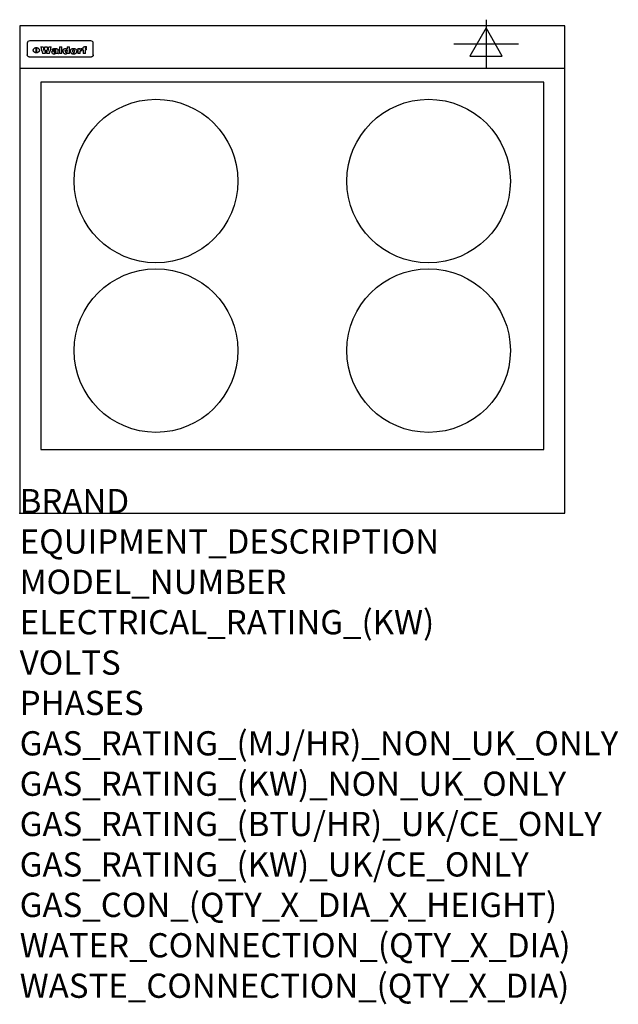
# Model space of a CAD drawing. Extents: x 0 to 988, y -811 to 815.
import ezdxf

# ---------------------------------------------------------------- set-up
doc = ezdxf.new("R2010")
doc.units = 0
doc.header["$LTSCALE"] = 2.5
doc.layers.get('0').update_dxf_attribs({"linetype": 'CONTINUOUS'})
for name, color, linetype in [('Moffat_2D_Electrical', 6, 'CONTINUOUS'), ('Moffat_Detail', 5, 'CONTINUOUS'), ('Moffat_Profile', 1, 'CONTINUOUS')]:
    doc.layers.add(name, color=color, linetype=linetype)
doc.layers.add('Moffat_Notes', color=2, linetype='CONTINUOUS', plot=False)
doc.styles.get("Standard").update_dxf_attribs({"font": 'txt.shx'})

# ---------------------------------------------------------------- blocks, each defined once
blk = doc.blocks.new('ELECTRICAL CONNECTION')
at = {"layer": 'Moffat_2D_Electrical'}
for p, q in [((0, 40), (0, -40)), ((0, 26.7), (-26.7, -20)), ((26.7, -20), (0, 26.7)), ((-53.3, 0), (53.3, 0)), ((-26.7, -20), (26.7, -20))]:
    blk.add_line(p, q, dxfattribs=at)

msp = doc.modelspace()

# ---------------------------------------------------------------- linework, layer by layer
msp.add_point((0, 0))
at = {"layer": 'Moffat_Detail'}
for p, q in [((12.5, 776.5), (12.5, 776.1)), ((12.5, 776.1), (12.5, 773.6)), ((12.5, 773.6), (12.5, 759.5)), ((117.5, 780), (16.5, 780)), ((27.2, 760.3), (27.2, 768.9)), ((27.7, 768.9), (27.7, 760.3)), ((34.6, 770.3), (38.7, 770.3)), ((41.7, 770.3), (45.2, 770.3)), ((48.1, 770.3), (52.1, 770.3)), ((57.2, 764.6), (53.4, 764.6)), ((59.5, 765.3), (59.5, 765.3)), ((59.8, 764.7), (59.8, 764.7)), ((63.5, 759.9), (63.5, 764.4)), ((65.8, 770.3), (65.8, 759)), ((65.8, 770.3), (69.7, 770.3)), ((69.7, 759), (69.7, 770.3)), ((78.3, 770.3), (78.3, 766.3)), ((78.3, 770.3), (82, 770.3)), ((82, 759), (82, 770.3)), ((96, 767.2), (99.5, 767.2)), ((96, 767.2), (96, 759)), ((99.5, 765.6), (99.5, 767.2)), ((102.5, 767.4), (102.8, 767.4)), ((102.8, 764.1), (102.8, 767.4)), ((103.4, 767.2), (104.6, 767.2)), ((103.4, 767.2), (103.4, 765.3)), ((104.6, 765.3), (103.4, 765.3)), ((104.6, 767.7), (104.6, 767.2)), ((104.6, 765.3), (104.6, 759)), ((107.9, 770.6), (110, 770.6)), ((108.4, 767.2), (110, 767.2)), ((110, 765.3), (108.4, 765.3)), ((108.4, 759), (108.4, 765.3)), ((110, 768.4), (110, 770.6)), ((110, 765.3), (110, 767.2)), ((121.5, 776.1), (121.5, 776.5)), ((121.5, 773.6), (121.5, 776.1)), ((121.5, 759.5), (121.5, 773.6)), ((12.5, 759.5), (12.5, 757.1)), ((117.5, 753.3), (16.5, 753.3)), ((42, 759), (37.8, 759)), ((49, 759), (44.9, 759)), ((59.8, 762.4), (59.8, 762.1)), ((63.9, 759), (60.1, 759)), ((63.9, 759), (63.9, 759.2)), ((69.7, 759), (65.8, 759)), ((78.6, 760), (78.6, 759)), ((82, 759), (78.6, 759)), ((99.8, 759), (96, 759)), ((99.8, 759), (99.8, 762.3)), ((108.4, 759), (104.6, 759)), ((121.5, 757.1), (121.5, 759.5))]:
    msp.add_line(p, q, dxfattribs=at)
at = {"layer": 'Moffat_Detail', "flags": 128}
for points in [[(22.5, 764.5), (22.5, 764.8), (22.5, 765), (22.6, 765.3), (22.7, 765.6), (22.7, 765.9), (22.9, 766.1), (23, 766.4), (23.1, 766.6), (23.3, 766.9), (23.5, 767.1), (23.7, 767.3), (23.9, 767.5), (24.1, 767.7), (24.3, 767.9), (24.6, 768.1), (24.8, 768.3), (25.1, 768.4), (25.4, 768.5), (25.7, 768.6), (26, 768.7), (26.3, 768.8), (26.6, 768.9), (26.9, 768.9), (27.2, 768.9)], [(27.2, 760.3), (26.9, 760.3), (26.6, 760.4), (26.3, 760.4), (26, 760.5), (25.7, 760.6), (25.4, 760.7), (25.1, 760.8), (24.8, 760.9), (24.6, 761.1), (24.3, 761.2), (24.1, 761.4), (23.9, 761.6), (23.7, 761.8), (23.5, 762), (23.3, 762.2), (23.1, 762.4), (23, 762.7), (22.9, 762.9), (22.7, 763.2), (22.7, 763.4), (22.6, 763.7), (22.5, 764), (22.5, 764.2), (22.5, 764.5)], [(27.7, 768.9), (28.1, 768.9), (28.4, 768.9), (28.7, 768.8), (29, 768.7), (29.3, 768.6), (29.6, 768.5), (29.9, 768.4), (30.2, 768.3), (30.4, 768.1), (30.7, 767.9), (30.9, 767.7), (31.1, 767.5), (31.3, 767.3), (31.5, 767.1), (31.7, 766.9), (31.9, 766.6), (32, 766.4), (32.1, 766.1), (32.3, 765.9), (32.3, 765.6), (32.4, 765.3), (32.5, 765), (32.5, 764.8), (32.5, 764.5)], [(32.5, 764.5), (32.5, 764.2), (32.5, 764), (32.4, 763.7), (32.3, 763.4), (32.3, 763.2), (32.1, 762.9), (32, 762.7), (31.9, 762.4), (31.7, 762.2), (31.5, 762), (31.3, 761.8), (31.1, 761.6), (30.9, 761.4), (30.7, 761.2), (30.4, 761.1), (30.2, 760.9), (29.9, 760.8), (29.6, 760.7), (29.3, 760.6), (29, 760.5), (28.7, 760.4), (28.4, 760.4), (28.1, 760.3), (27.7, 760.3)], [(15, 753.6), (14.7, 753.7), (14.5, 753.8), (14.2, 754), (14, 754.1), (13.8, 754.3), (13.6, 754.5), (13.4, 754.7), (13.2, 754.9), (13, 755.2), (12.9, 755.4), (12.8, 755.7), (12.7, 756), (12.6, 756.2), (12.5, 756.5), (12.5, 756.8), (12.5, 757.1)], [(16.5, 753.3), (16.1, 753.3), (15.7, 753.4), (15.3, 753.4), (15, 753.6)], [(119, 753.6), (118.7, 753.4), (118.3, 753.4), (117.9, 753.3), (117.5, 753.3)], [(121.5, 757.1), (121.5, 756.8), (121.5, 756.5), (121.4, 756.2), (121.3, 756), (121.2, 755.7), (121.1, 755.4), (121, 755.2), (120.8, 754.9), (120.6, 754.7), (120.4, 754.5), (120.2, 754.3), (120, 754.1), (119.8, 754), (119.5, 753.8), (119.3, 753.7), (119, 753.6)]]:
    msp.add_lwpolyline(points, dxfattribs=at)
at = {"layer": 'Moffat_Detail'}
msp.add_lwpolyline([(35, 105), (865, 105), (865, 712), (35, 712)], close=True, dxfattribs=at)
for centre in [(225, 548.5), (675, 548.5), (225, 268.5), (675, 268.5)]:
    msp.add_circle(centre, 135, dxfattribs=at)
for centre, major_axis, ratio, start_param, end_param in [((16.5, 776.5), (-4, 0), 0.866025, 4.712389, 6.283185), ((36.2, 793.1), (-12.1, 57.2), 0.115401, 1.957335, 2.184819), ((39.8, 793.1), (8.3, -57.2), 0.081873, 5.111411, 5.258321), ((40.5, 793.1), (9.8, 57.2), 0.095295, 4.170858, 4.317769), ((43.2, 793.1), (-9.2, -57.2), 0.089618, 0.946737, 1.082967), ((43.6, 793.1), (-9.5, 57.2), 0.09282, 2.05754, 2.19377), ((46.4, 793.1), (9.3, -57.2), 0.090857, 5.108549, 5.255459), ((47.1, 793.1), (8.1, 57.2), 0.079858, 4.16586, 4.312771), ((50.6, 793.1), (-11.9, -57.2), 0.113882, 0.956097, 1.183581), ((53.4, 793.1), (6.5, 57.2), 0.064641, 4.198044, 4.211249), ((53.2, 793.1), (19.2, 57.2), 0.169083, 4.260536, 4.271857), ((52.7, 793.1), (38.4, 56.4), 0.251437, 4.384455, 4.394363), ((51.6, 793.1), (68.1, 54.4), 0.262167, 4.542362, 4.550386), ((47.1, 793.1), (171.6, 50.8), 0.153536, 4.711284, 4.711442), ((50.1, 793.1), (103.1, 52.5), 0.221899, 4.644434, 4.64947), ((47.1, 793.1), (164.4, 50.9), 0.159069, 4.712693, 4.716471), ((42.7, 793.1), (248, 50.2), 0.110898, 4.743263, 4.746097), ((33, 793.1), (419.8, 49.8), 0.06724, 4.760567, 4.762456), ((57, 793.1), (-30.7, -56.8), 0.228764, 1.174057, 1.18459), ((57.1, 793.1), (-7.7, -57.2), 0.075574, 1.059217, 1.061261), ((-7, 793.1), (1110.6, 49.6), 0.025722, 4.769284, 4.770072), ((56, 793.1), (102.4, 52.5), 0.222801, 4.613084, 4.614656), ((52.9, 793.1), (296.9, 50), 0.093749, 4.712637, 4.715153), ((-52.8, 793.1), (1889.2, 49.6), 0.015141, 4.770823, 4.770981), ((82.3, 793.1), (-1288.1, 49.6), 0.022189, 1.553095, 1.553409), ((156.4, 793.1), (-1660.2, 49.6), 0.017226, 1.512322, 1.512794), ((62.8, 793.1), (-216.9, 50.4), 0.125291, 1.581661, 1.584648), ((60, 793.1), (119.4, 51.9), 0.202417, 4.615998, 4.621028), ((90.2, 793.1), (-528, 49.7), 0.053742, 1.517341, 1.518758), ((60, 793.1), (-27.3, 56.9), 0.214652, 1.976624, 1.987157), ((59.7, 793.1), (32.5, 56.7), 0.235222, 4.3191, 4.326016), ((78.4, 793.1), (-321.5, 50), 0.086957, 1.527211, 1.529258), ((72, 793.1), (-203.7, 50.5), 0.132462, 1.548566, 1.552502), ((68, 793.1), (-124.8, 51.7), 0.19635, 1.600887, 1.605924), ((66.3, 793.1), (-88.1, 53.2), 0.240603, 1.668887, 1.670303), ((65.3, 793.1), (-65.9, 54.5), 0.263833, 1.741061, 1.749871), ((64.3, 793.1), (-35.9, 56.6), 0.245476, 1.903977, 1.913099), ((63.7, 793.1), (15.6, -57.2), 0.143886, 5.169919, 5.180611), ((63.5, 793.1), (5, -57.2), 0.050176, 5.215542, 5.229533), ((63.5, 793.1), (1.8, -57.2), 0.01784, 5.233387, 5.237788), ((71.6, 793.1), (7.6, 57.2), 0.075145, 4.181513, 4.194876), ((71.6, 793.1), (14.2, 57.2), 0.132942, 4.217947, 4.230209), ((71.5, 793.1), (22.5, 57.1), 0.189973, 4.271929, 4.283091), ((71.3, 793.1), (32.6, 56.7), 0.23556, 4.342821, 4.353042), ((71, 793.1), (41.8, 56.2), 0.25802, 4.407996, 4.411456), ((70.7, 793.1), (52.3, 55.5), 0.267543, 4.46898, 4.478419), ((69.6, 793.1), (79.8, 53.6), 0.25057, 4.588067, 4.595306), ((67.3, 793.1), (126.6, 51.7), 0.194381, 4.683066, 4.688103), ((59.8, 793.1), (262.6, 50.1), 0.105184, 4.747203, 4.74988), ((14.6, 793.1), (1049.6, 49.6), 0.027212, 4.768674, 4.769147), ((75.7, 793.1), (-22.6, -57.1), 0.190252, 1.109071, 1.119132), ((110.7, 793.1), (-608.3, 49.7), 0.046748, 1.516571, 1.51783), ((75.8, 793.1), (65.2, 54.6), 0.26432, 4.491487, 4.49809), ((75.1, 793.1), (272.7, 50.1), 0.101547, 4.697199, 4.699872), ((87.1, 793.1), (-191.5, 50.6), 0.139796, 1.550929, 1.55455), ((78.7, 793.1), (-321.5, 50), 0.086957, 1.578175, 1.580218), ((84.8, 793.1), (-148.6, 51.2), 0.172511, 1.576996, 1.577783), ((81.9, 793.1), (-91.8, 53), 0.235994, 1.653744, 1.660354), ((77.7, 793.1), (-70.5, 54.2), 0.260167, 1.764324, 1.771713), ((80.5, 793.1), (-61.6, 54.9), 0.266408, 1.758066, 1.767034), ((77.8, 793.1), (-30.1, 56.8), 0.226427, 1.978456, 1.981757), ((80.1, 793.1), (-49.9, 55.7), 0.266551, 1.823201, 1.824931), ((83.8, 793.1), (9, 57.2), 0.088184, 4.186201, 4.199249), ((83.8, 793.1), (16.7, 57.2), 0.151836, 4.229671, 4.241618), ((83.7, 793.1), (26.4, 57), 0.210674, 4.294745, 4.305593), ((83.5, 793.1), (39, 56.4), 0.252891, 4.381399, 4.391148), ((83.1, 793.1), (52.2, 55.5), 0.267498, 4.464093, 4.47007), ((82.5, 793.1), (69.2, 54.3), 0.261267, 4.545202, 4.552596), ((81.5, 793.1), (94.6, 52.9), 0.232514, 4.625697, 4.631834), ((79.2, 793.1), (141.8, 51.3), 0.178819, 4.696373, 4.700938), ((75.3, 793.1), (215.3, 50.4), 0.126114, 4.736034, 4.73934), ((64, 793.1), (415, 49.8), 0.067991, 4.760699, 4.762588), ((87.7, 793.1), (-22, -57.1), 0.186632, 1.111751, 1.12134), ((87.6, 793.1), (61.8, 54.8), 0.266311, 4.482757, 4.489988), ((85.7, 793.1), (260.8, 50.2), 0.105885, 4.701778, 4.704608), ((20.6, 793.1), (1159.3, 49.6), 0.024646, 4.769693, 4.770323), ((151.1, 793.1), (-1053.4, 49.6), 0.027114, 1.513084, 1.513872), ((92.5, 793.1), (-282.6, 50.1), 0.098214, 1.575612, 1.578128), ((90.4, 793.1), (-65.2, 54.6), 0.26432, 1.778493, 1.786039), ((111.6, 793.1), (-374.3, 49.9), 0.075145, 1.522605, 1.524652), ((90.3, 793.1), (-26, 57), 0.208712, 1.996811, 2.002471), ((90.3, 793.1), (-11.2, 57.2), 0.107749, 2.076409, 2.088357), ((102.1, 793.1), (-205.5, 50.5), 0.131452, 1.546924, 1.550387), ((98.2, 793.1), (-130.8, 51.6), 0.189973, 1.592906, 1.597786), ((96.4, 793.1), (-93.1, 52.9), 0.234389, 1.655413, 1.66155), ((95.4, 793.1), (-68, 54.4), 0.262233, 1.735791, 1.742398), ((94.7, 793.1), (-48.1, 55.8), 0.265413, 1.834386, 1.843508), ((94.4, 793.1), (-35, 56.6), 0.242881, 1.919569, 1.929632), ((94.2, 793.1), (22.2, -57.1), 0.188032, 5.147164, 5.158483), ((94.2, 793.1), (14.2, -57.2), 0.132942, 5.198342, 5.210604), ((98.9, 793.1), (25, 57), 0.20353, 4.300124, 4.312862), ((98.2, 793.1), (43.6, 56.1), 0.260713, 4.423733, 4.43333), ((97.2, 793.1), (68, 54.4), 0.262233, 4.550384, 4.55479), ((94.8, 793.1), (117.6, 52), 0.20449, 4.671362, 4.676399), ((87.3, 793.1), (257.6, 50.2), 0.107097, 4.745641, 4.748475), ((33.5, 793.1), (1202.2, 49.6), 0.023769, 4.76835, 4.768823), ((103.4, 793.1), (14.1, 57.2), 0.131452, 4.299285, 4.311748), ((104.3, 793.1), (3.7, 57.2), 0.03708, 4.254584, 4.269397), ((101.9, 793.1), (30.1, 56.8), 0.226427, 4.398701, 4.40865), ((100.1, 793.1), (48.7, 55.8), 0.265819, 4.517421, 4.521688), ((97, 793.1), (79, 53.7), 0.251437, 4.648034, 4.654359), ((88.9, 793.1), (152.4, 51.1), 0.169083, 4.766957, 4.771229), ((68.7, 793.1), (328.2, 49.9), 0.08525, 4.814904, 4.817278), ((-101.4, 793.1), (1774.7, 49.6), 0.016116, 4.829801, 4.830117), ((106.8, 793.1), (-22.4, -57.1), 0.189388, 1.182942, 1.193813), ((108.2, 793.1), (-2.3, -57.2), 0.022692, 1.106135, 1.1096), ((108.6, 793.1), (3.3, -57.2), 0.033222, 5.176023, 5.178385), ((108.5, 793.1), (2.8, -57.2), 0.027714, 5.178971, 5.181805), ((101.7, 793.1), (94.6, 52.9), 0.232514, 4.655615, 4.657506), ((82.1, 793.1), (359.8, 49.9), 0.078055, 4.775839, 4.778046), ((201.5, 793.1), (-1202.2, 49.6), 0.023769, 1.495299, 1.495456), ((210.2, 793.1), (-1316.7, 49.6), 0.021708, 1.495293, 1.495451), ((117.5, 776.5), (4, 0), 0.866025, 0, 1.570796), ((53.4, 793.1), (5.6, 57.2), 0.055651, 4.126897, 4.140913), ((52.8, 793.1), (-2.5, 57.2), 0.025591, 2.160584, 2.16673), ((52.2, 793.1), (-9.6, 57.2), 0.093749, 2.152075, 2.165164), ((54.2, 793.1), (18.6, 57.2), 0.165404, 4.189319, 4.200965), ((50.9, 793.1), (-23.3, 57.1), 0.194381, 2.101775, 2.112984), ((55.2, 793.1), (43, 56.1), 0.25987, 4.343559, 4.352682), ((48.6, 793.1), (-46.9, 55.9), 0.264454, 1.973584, 1.982592), ((56.1, 793.1), (70.2, 54.3), 0.260447, 4.481081, 4.482969), ((56.7, 793.1), (92.7, 52.9), 0.234951, 4.548304, 4.553022), ((46, 793.1), (-73.1, 54.1), 0.25768, 1.86586, 1.870605), ((41.1, 793.1), (-117.5, 52), 0.204617, 1.77256, 1.777782), ((57.9, 793.1), (137.5, 51.4), 0.183066, 4.618103, 4.622349), ((59.3, 793.1), (201.5, 50.5), 0.133732, 4.65719, 4.660806), ((28.2, 793.1), (-228.9, 50.3), 0.119322, 1.713758, 1.716924), ((60.9, 793.1), (292.2, 50), 0.095174, 4.678021, 4.681008), ((-34.4, 793.1), (-752.4, 49.7), 0.037879, 1.693205, 1.694313), ((239.5, 793.1), (1517.1, 49.6), 0.018848, 4.590755, 4.591072), ((62.3, 793.1), (385.1, 49.8), 0.073106, 4.687841, 4.68957), ((57.9, 793.1), (-13.8, -57.2), 0.129036, 1.012618, 1.017815), ((55.2, 793.1), (22.9, -57.1), 0.191942, 5.224849, 5.235881), ((108.9, 793.1), (432, 49.8), 0.0654, 4.58415, 4.585891), ((61, 793.1), (66.1, 54.5), 0.263696, 4.437831, 4.444759), ((64.1, 793.1), (515.2, 49.7), 0.055044, 4.69372, 4.695135), ((44.2, 793.1), (-169.3, 50.9), 0.15527, 1.694039, 1.697981), ((65.8, 793.1), (155.6, 51.1), 0.166311, 4.6044, 4.610066), ((81.1, 793.1), (197.7, 50.5), 0.136017, 4.558661, 4.562143), ((-11.3, 793.1), (-858.7, 49.6), 0.033222, 1.653283, 1.653441), ((61.7, 793.1), (314.8, 50), 0.088692, 4.686369, 4.686684), ((61.7, 793.1), (322.4, 50), 0.086718, 4.687324, 4.69031), ((92.6, 793.1), (429.4, 49.8), 0.065786, 4.624035, 4.625927), ((68.1, 793.1), (206, 50.5), 0.131158, 4.63262, 4.636554), ((63.8, 793.1), (114, 52.1), 0.208712, 4.569526, 4.569683), ((75.3, 793.1), (146.9, 51.2), 0.174015, 4.536328, 4.538543), ((70.1, 793.1), (100.9, 52.6), 0.224611, 4.482667, 4.488993), ((66.9, 793.1), (102.4, 52.5), 0.222801, 4.519783, 4.525301), ((66.3, 793.1), (164.4, 50.9), 0.159069, 4.619441, 4.623217), ((63.5, 793.1), (55.3, 55.3), 0.267949, 4.377275, 4.377591), ((67.3, 793.1), (73.6, 54), 0.25723, 4.418721, 4.426938), ((61.8, 793.1), (30.6, 56.8), 0.228452, 4.238215, 4.247983), ((60.2, 793.1), (6.7, 57.2), 0.066505, 4.133361, 4.147374), ((59.4, 793.1), (-7.9, 57.2), 0.07749, 2.123667, 2.126657), ((58.4, 793.1), (-13.3, 57.2), 0.125639, 2.163832, 2.179958), ((62.3, 793.1), (11.6, -57.2), 0.110898, 5.309416, 5.317631), ((58.3, 793.1), (-49, 55.7), 0.266048, 1.968618, 1.974626), ((71.5, 793.1), (2.7, 57.2), 0.02741, 4.158499, 4.172809), ((71.3, 793.1), (-1.5, 57.2), 0.015141, 2.125594, 2.130785), ((71.2, 793.1), (-3.9, 57.2), 0.038713, 2.12857, 2.142732), ((70.8, 793.1), (-10.4, 57.2), 0.100388, 2.127132, 2.140044), ((70.4, 793.1), (-16.7, 57.2), 0.151836, 2.113922, 2.125898), ((69.6, 793.1), (-26, 57), 0.208712, 2.075169, 2.085893), ((68.7, 793.1), (-37.1, 56.5), 0.24862, 2.01897, 2.028757), ((67.5, 793.1), (-49.8, 55.7), 0.266482, 1.957011, 1.963804), ((65.4, 793.1), (-71.1, 54.2), 0.259631, 1.869426, 1.877173), ((60.7, 793.1), (-114, 52.1), 0.208712, 1.776748, 1.782285), ((51.1, 793.1), (-197.7, 50.5), 0.136017, 1.721992, 1.725474), ((-7.4, 793.1), (-687, 49.7), 0.04145, 1.693702, 1.69481), ((75.4, 793.1), (-7.5, -57.2), 0.074301, 1.030258, 1.04378), ((75.3, 793.1), (-1.3, -57.2), 0.013151, 1.0148, 1.020776), ((75, 793.1), (4.4, -57.2), 0.043702, 5.265351, 5.279668), ((74.3, 793.1), (18.4, -57.2), 0.164024, 5.23019, 5.241524), ((73.3, 793.1), (-35.6, 56.6), 0.244573, 2.0002, 2.003034), ((206.8, 793.1), (1087.7, 49.6), 0.026261, 4.590174, 4.590491), ((71.6, 793.1), (-64.6, 54.6), 0.264702, 1.852107, 1.860141), ((119.3, 793.1), (361.1, 49.9), 0.077793, 4.580942, 4.583), ((57.2, 793.1), (-273.9, 50.1), 0.101131, 1.658507, 1.660713), ((95.4, 793.1), (158.8, 51), 0.163614, 4.541237, 4.545511), ((93.3, 793.1), (231.9, 50.3), 0.117913, 4.615403, 4.618397), ((88.8, 793.1), (100.3, 52.6), 0.225358, 4.480428, 4.483117), ((81.8, 793.1), (61.6, 54.8), 0.266377, 4.411213, 4.418617), ((86.5, 793.1), (79.3, 53.7), 0.251155, 4.432219, 4.439651), ((79.6, 793.1), (24.3, 57), 0.200106, 4.212969, 4.223361), ((77.9, 793.1), (-16.4, 57.2), 0.149882, 2.057924, 2.069086), ((83.7, 793.1), (51.5, 55.6), 0.267285, 4.327441, 4.337394), ((78.7, 793.1), (8.2, 57.2), 0.0807, 4.149744, 4.163119), ((78.2, 793.1), (-4.2, 57.2), 0.041882, 2.109094, 2.124033), ((78.4, 793.1), (1.7, 57.2), 0.017226, 4.152046, 4.156608), ((83.7, 793.1), (2.8, 57.2), 0.027714, 4.159472, 4.173624), ((83.5, 793.1), (-1.5, 57.2), 0.015614, 2.124625, 2.134692), ((83.2, 793.1), (-7, 57.2), 0.069544, 2.126571, 2.139948), ((82.8, 793.1), (-14.2, 57.2), 0.132942, 2.115411, 2.127694), ((82.2, 793.1), (-23.3, 57.1), 0.194381, 2.081595, 2.092785), ((81.3, 793.1), (-34.4, 56.6), 0.241175, 2.026635, 2.036888), ((80, 793.1), (-50.1, 55.7), 0.266651, 1.946823, 1.955822), ((78.4, 793.1), (-66.6, 54.5), 0.263322, 1.879754, 1.88639), ((76, 793.1), (-90.7, 53), 0.237382, 1.812155, 1.818479), ((71.5, 793.1), (-132.6, 51.5), 0.188032, 1.753518, 1.758422), ((63.5, 793.1), (-202.9, 50.5), 0.132942, 1.718563, 1.722045), ((87.6, 793.1), (-7.7, -57.2), 0.076008, 1.03717, 1.050376), ((87.5, 793.1), (-2.3, -57.2), 0.022692, 1.017439, 1.027817), ((87.3, 793.1), (3, -57.2), 0.029919, 5.265084, 5.280816), ((43.3, 793.1), (-374.3, 49.9), 0.075145, 1.698974, 1.701032), ((86.8, 793.1), (11.9, -57.2), 0.113578, 5.258763, 5.270726), ((86, 793.1), (25.3, -57), 0.204955, 5.203704, 5.209532), ((83.7, 793.1), (-62.6, 54.8), 0.2659, 1.863621, 1.871342), ((-38.2, 793.1), (-1053.4, 49.6), 0.027114, 1.692299, 1.693091), ((68.2, 793.1), (-279, 50.1), 0.099395, 1.660529, 1.663051), ((109.3, 793.1), (272.7, 50.1), 0.101547, 4.619318, 4.621997), ((228.9, 793.1), (1159.3, 49.6), 0.024646, 4.590317, 4.59095), ((94.2, 793.1), (61.4, 54.9), 0.266496, 4.406783, 4.414504), ((139, 793.1), (410.3, 49.8), 0.068759, 4.583656, 4.585556), ((91.7, 793.1), (21.1, 57.1), 0.18121, 4.191471, 4.201076), ((90.9, 793.1), (8.3, 57.2), 0.081621, 4.14624, 4.15946), ((90.5, 793.1), (-3, 57.2), 0.03022, 2.107893, 2.12346), ((115.9, 793.1), (215.3, 50.4), 0.126114, 4.564386, 4.56771), ((90.6, 793.1), (1.5, 57.2), 0.014915, 4.147984, 4.158523), ((107, 793.1), (137.1, 51.4), 0.183492, 4.528494, 4.53324), ((102.4, 793.1), (94.6, 52.9), 0.232514, 4.472821, 4.478987), ((99.8, 793.1), (69.2, 54.3), 0.261267, 4.405886, 4.413312), ((98.2, 793.1), (52.2, 55.5), 0.267521, 4.338589, 4.344747), ((97, 793.1), (38.1, 56.4), 0.250834, 4.265762, 4.275544), ((96, 793.1), (-26.4, -57), 0.210674, 1.063776, 1.074654), ((95.3, 793.1), (-16.5, -57.2), 0.150169, 1.020445, 1.032574), ((94.8, 793.1), (-9, -57.2), 0.088184, 1.003234, 1.016299), ((94.2, 793.1), (7, -57.2), 0.068759, 5.235336, 5.248857), ((94.3, 793.1), (1.7, -57.2), 0.016653, 5.256725, 5.26616), ((94.5, 793.1), (-2.8, -57.2), 0.027714, 1.003721, 1.017879), ((100.4, 793.1), (-12.4, -57.2), 0.117982, 1.033332, 1.046072), ((99.9, 793.1), (-1.2, -57.2), 0.01219, 1.001543, 1.007994), ((101, 793.1), (35.2, 56.6), 0.243664, 4.312626, 4.321903), ((101.7, 793.1), (73.1, 54.1), 0.25768, 4.506658, 4.509802), ((102.6, 793.1), (137.9, 51.4), 0.1827, 4.630067, 4.634626), ((107, 793.1), (591.6, 49.7), 0.048049, 4.698612, 4.700027), ((82.5, 793.1), (-2347.2, 49.6), 0.01219, 1.57938, 1.579537), ((97, 793.1), (-644.1, 49.7), 0.044182, 1.582687, 1.583316)]:
    msp.add_ellipse(centre, major_axis=major_axis, ratio=ratio, start_param=start_param, end_param=end_param, dxfattribs=at)
at = {"layer": 'Moffat_Profile'}
msp.add_line((0, 735), (900, 735), dxfattribs=at)
msp.add_lwpolyline([(0, 0), (900, 0), (900, 805), (0, 805)], close=True, dxfattribs=at)

# ---------------------------------------------------------------- block references
msp.add_blockref('ELECTRICAL CONNECTION', (770, 775))

# ---------------------------------------------------------------- texts
at = {"layer": 'Moffat_Notes', "flags": 3}
for tag, p, s in [('BRAND', (0, 0), 'WALDORF'), ('EQUIPMENT_DESCRIPTION', (0, -66.7), 'INDUCTION COOKTOP 900mm'), ('MODEL_NUMBER', (0, -133.3), 'INL8400E-P'), ('ELECTRICAL_RATING_(KW)', (0, -200), '20'), ('VOLTS', (0, -266.7), '400-415'), ('PHASES', (0, -333.3), '3 P+N+E (28 A / ø)'), ('GAS_RATING_(MJ/HR)_NON_UK_ONLY', (0, -400), 'N/A'), ('GAS_RATING_(KW)_NON_UK_ONLY', (0, -466.7), 'N/A'), ('GAS_RATING_(BTU/HR)_UK/CE_ONLY', (0, -533.2), 'N/A'), ('GAS_RATING_(KW)_UK/CE_ONLY', (0, -600), 'N/A'), ('GAS_CON_(QTY_X_DIA_X_HEIGHT)', (0, -666.8), 'N/A'), ('WATER_CONNECTION_(QTY_X_DIA)', (0, -733.5), 'N/A'), ('WASTE_CONNECTION_(QTY_X_DIA)', (0, -800.3), 'N/A')]:
    msp.add_attdef(tag, p, s, height=40, dxfattribs=at)

doc.saveas('drawing.dxf')
